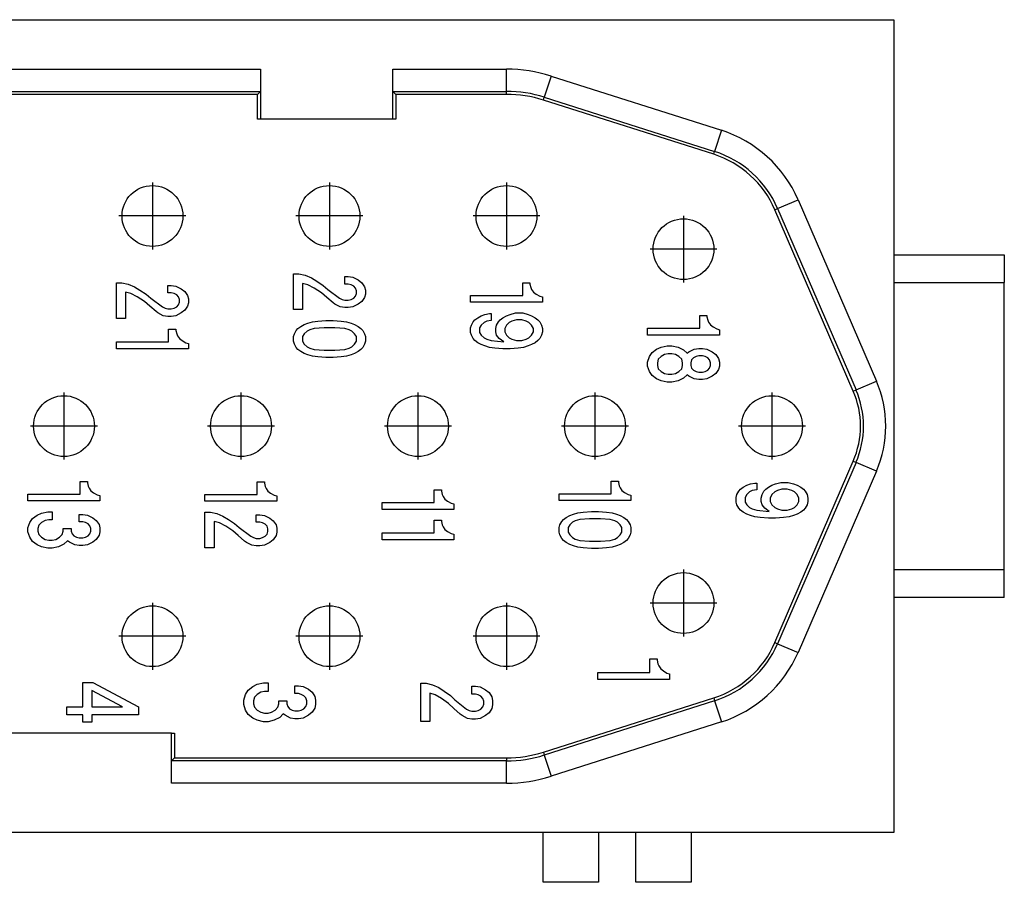
# Model space of a CAD drawing. Units: millimetres. Extents: x -474 to -264, y 351 to 648.
# Drawn here: x -396 to -378, y 570 to 586 of the extents above; entities that cross this region are included whole.
import ezdxf

# ---------------------------------------------------------------- set-up
doc = ezdxf.new("R2010")
doc.units = ezdxf.units.MM
doc.linetypes.add('DOT_CENTER', pattern=[14, 12, -1, 0, -1])
doc.layers.add('1', color=7, linetype='Continuous')

# ---------------------------------------------------------------- blocks, each defined once
blk = doc.blocks.new('CX_25_IBM__4', base_point=(-412, 570))
at = {"color": 7, "linetype": 'Continuous'}
for p, q in [((-410, 585.6), (-380, 585.6)), ((-380, 585.6), (-380, 581.35)), ((-398.556, 584.706), (-391.444, 584.706)), ((-391.444, 584.706), (-391.446, 584.304)), ((-391.444, 584.706), (-391.444, 583.8)), ((-389.054, 584.304), (-389.056, 584.706)), ((-389.056, 584.706), (-387, 584.706)), ((-389.056, 583.8), (-389.056, 584.706)), ((-387, 584.304), (-387, 584.706)), ((-386.193, 584.581), (-386.316, 584.198)), ((-386.193, 584.581), (-383.115, 583.6)), ((-398.554, 584.304), (-391.446, 584.304)), ((-391.5, 584.25), (-398.5, 584.25)), ((-391.446, 584.304), (-391.5, 584.25)), ((-391.5, 583.8), (-391.5, 584.25)), ((-389.054, 584.304), (-389, 584.25)), ((-389.054, 584.304), (-387, 584.304)), ((-389, 584.25), (-389, 583.8)), ((-387, 584.25), (-389, 584.25)), ((-387, 584.25), (-387, 584.304)), ((-386.332, 584.146), (-386.316, 584.198)), ((-386.316, 584.198), (-383.237, 583.217)), ((-383.253, 583.165), (-386.332, 584.146)), ((-391.444, 583.8), (-391.5, 583.8)), ((-389.056, 583.8), (-391.444, 583.8)), ((-389, 583.8), (-389.056, 583.8)), ((-383.115, 583.6), (-383.237, 583.217)), ((-383.253, 583.165), (-383.237, 583.217)), ((-382.098, 582.185), (-381.729, 582.345)), ((-381.729, 582.345), (-380.312, 579.065)), ((-382.148, 582.164), (-382.098, 582.185)), ((-380.731, 578.884), (-382.148, 582.164)), ((-382.098, 582.185), (-380.681, 578.906)), ((-380, 581.35), (-378, 581.35)), ((-380, 581.35), (-380, 580.85)), ((-378, 581.35), (-378, 580.85)), ((-390.85, 580.357), (-390.85, 581.003)), ((-390.85, 581.003), (-390.752, 581.003)), ((-390.752, 581.003), (-390.639, 580.978)), ((-394.05, 580.844), (-393.952, 580.844)), ((-394.05, 580.198), (-394.05, 580.844)), ((-393.952, 580.844), (-393.839, 580.82)), ((-393.839, 580.82), (-393.725, 580.771)), ((-390.687, 580.832), (-390.687, 580.357)), ((-390.59, 580.808), (-390.687, 580.832)), ((-390.639, 580.978), (-390.525, 580.929)), ((-390.525, 580.929), (-390.427, 580.869)), ((-390.427, 580.869), (-390.314, 580.795)), ((-389.924, 580.954), (-389.859, 580.954)), ((-389.924, 580.82), (-389.924, 580.954)), ((-389.859, 580.82), (-389.924, 580.82)), ((-389.859, 580.954), (-389.777, 580.942)), ((-389.81, 580.808), (-389.859, 580.82)), ((-389.777, 580.942), (-389.68, 580.893)), ((-389.68, 580.893), (-389.615, 580.844)), ((-389.615, 580.844), (-389.566, 580.771)), ((-386.707, 580.613), (-386.707, 580.844)), ((-386.707, 580.844), (-386.577, 580.844)), ((-386.577, 580.844), (-386.577, 580.82)), ((-386.577, 580.82), (-386.561, 580.759)), ((-380, 580.85), (-378, 580.85)), ((-380, 580.85), (-380, 575.65)), ((-378, 575.65), (-378, 580.85)), ((-393.79, 580.649), (-393.887, 580.674)), ((-393.887, 580.674), (-393.887, 580.198)), ((-393.676, 580.588), (-393.79, 580.649)), ((-393.725, 580.771), (-393.627, 580.71)), ((-393.627, 580.71), (-393.514, 580.637)), ((-393.514, 580.637), (-393.432, 580.564)), ((-393.124, 580.661), (-393.124, 580.795)), ((-393.124, 580.795), (-393.059, 580.795)), ((-393.059, 580.661), (-393.124, 580.661)), ((-393.059, 580.795), (-392.977, 580.783)), ((-393.01, 580.649), (-393.059, 580.661)), ((-392.961, 580.625), (-393.01, 580.649)), ((-392.977, 580.783), (-392.88, 580.734)), ((-392.88, 580.734), (-392.815, 580.686)), ((-392.815, 580.686), (-392.766, 580.613)), ((-390.476, 580.747), (-390.59, 580.808)), ((-390.346, 580.661), (-390.476, 580.747)), ((-390.249, 580.576), (-390.346, 580.661)), ((-390.314, 580.795), (-390.232, 580.722)), ((-390.232, 580.722), (-390.021, 580.564)), ((-389.761, 580.783), (-389.81, 580.808)), ((-389.729, 580.747), (-389.761, 580.783)), ((-389.712, 580.698), (-389.729, 580.747)), ((-389.729, 580.6), (-389.712, 580.649)), ((-389.712, 580.649), (-389.712, 580.698)), ((-389.566, 580.771), (-389.55, 580.71)), ((-389.55, 580.637), (-389.566, 580.576)), ((-389.55, 580.71), (-389.55, 580.637)), ((-386.561, 580.759), (-386.545, 580.722)), ((-386.545, 580.722), (-386.512, 580.674)), ((-386.512, 580.674), (-386.464, 580.637)), ((-386.464, 580.637), (-386.399, 580.6)), ((-393.546, 580.503), (-393.676, 580.588)), ((-393.449, 580.418), (-393.546, 580.503)), ((-393.432, 580.564), (-393.221, 580.405)), ((-392.929, 580.588), (-392.961, 580.625)), ((-392.912, 580.539), (-392.929, 580.588)), ((-392.929, 580.442), (-392.912, 580.491)), ((-392.912, 580.491), (-392.912, 580.539)), ((-392.766, 580.613), (-392.75, 580.552)), ((-392.75, 580.479), (-392.766, 580.418)), ((-392.75, 580.552), (-392.75, 580.479)), ((-390.135, 580.479), (-390.249, 580.576)), ((-390.102, 580.454), (-390.135, 580.479)), ((-390.021, 580.564), (-389.972, 580.539)), ((-389.972, 580.539), (-389.924, 580.527)), ((-389.924, 580.527), (-389.859, 580.527)), ((-389.859, 580.527), (-389.81, 580.539)), ((-389.81, 580.539), (-389.761, 580.564)), ((-389.761, 580.564), (-389.729, 580.6)), ((-389.615, 580.503), (-389.68, 580.454)), ((-389.566, 580.576), (-389.615, 580.503)), ((-387.65, 580.613), (-386.707, 580.613)), ((-387.65, 580.491), (-387.65, 580.613)), ((-386.35, 580.491), (-387.65, 580.491)), ((-386.399, 580.6), (-386.35, 580.588)), ((-386.35, 580.588), (-386.35, 580.491)), ((-393.335, 580.32), (-393.449, 580.418)), ((-393.302, 580.296), (-393.335, 580.32)), ((-393.205, 580.247), (-393.302, 580.296)), ((-393.221, 580.405), (-393.172, 580.381)), ((-393.172, 580.381), (-393.124, 580.369)), ((-393.124, 580.369), (-393.059, 580.369)), ((-393.059, 580.369), (-393.01, 580.381)), ((-393.01, 580.381), (-392.961, 580.405)), ((-392.88, 580.296), (-392.977, 580.247)), ((-392.961, 580.405), (-392.929, 580.442)), ((-392.815, 580.344), (-392.88, 580.296)), ((-392.766, 580.418), (-392.815, 580.344)), ((-390.687, 580.357), (-390.85, 580.357)), ((-390.005, 580.405), (-390.102, 580.454)), ((-389.924, 580.393), (-390.005, 580.405)), ((-389.859, 580.393), (-389.924, 580.393)), ((-389.777, 580.405), (-389.859, 580.393)), ((-389.68, 580.454), (-389.777, 580.405)), ((-387.39, 580.271), (-387.309, 580.284)), ((-387.309, 580.284), (-387.276, 580.284)), ((-387.276, 580.284), (-387.276, 580.162)), ((-386.935, 580.271), (-386.837, 580.296)), ((-386.837, 580.296), (-386.707, 580.296)), ((-386.707, 580.296), (-386.61, 580.271)), ((-393.887, 580.198), (-394.05, 580.198)), ((-393.124, 580.235), (-393.205, 580.247)), ((-393.059, 580.235), (-393.124, 580.235)), ((-392.977, 580.247), (-393.059, 580.235)), ((-390.655, 580.089), (-390.59, 580.113)), ((-390.59, 580.113), (-390.509, 580.137)), ((-390.509, 580.137), (-390.411, 580.149)), ((-390.411, 580.149), (-390.265, 580.162)), ((-390.265, 580.162), (-390.135, 580.162)), ((-390.135, 580.162), (-389.989, 580.149)), ((-389.989, 580.149), (-389.891, 580.137)), ((-389.891, 580.137), (-389.81, 580.113)), ((-389.81, 580.113), (-389.745, 580.089)), ((-387.634, 580.076), (-387.601, 580.137)), ((-387.601, 580.137), (-387.569, 580.174)), ((-387.569, 580.174), (-387.52, 580.21)), ((-387.52, 580.21), (-387.455, 580.247)), ((-387.455, 580.247), (-387.39, 580.271)), ((-387.406, 580.125), (-387.455, 580.076)), ((-387.357, 580.149), (-387.406, 580.125)), ((-387.276, 580.162), (-387.357, 580.149)), ((-387.179, 580.076), (-387.146, 580.137)), ((-387.146, 580.137), (-387.114, 580.174)), ((-387.114, 580.174), (-387.065, 580.21)), ((-387.065, 580.21), (-387, 580.247)), ((-387, 580.247), (-386.935, 580.271)), ((-386.951, 580.125), (-387, 580.076)), ((-386.902, 580.149), (-386.951, 580.125)), ((-386.821, 580.174), (-386.902, 580.149)), ((-386.724, 580.174), (-386.821, 580.174)), ((-386.642, 580.149), (-386.724, 580.174)), ((-386.594, 580.125), (-386.642, 580.149)), ((-386.61, 580.271), (-386.545, 580.247)), ((-386.545, 580.076), (-386.594, 580.125)), ((-386.545, 580.247), (-386.48, 580.21)), ((-386.48, 580.21), (-386.431, 580.174)), ((-386.431, 580.174), (-386.399, 580.137)), ((-386.399, 580.137), (-386.366, 580.076)), ((-383.507, 580.019), (-383.507, 580.25)), ((-383.507, 580.25), (-383.377, 580.25)), ((-383.377, 580.25), (-383.377, 580.226)), ((-383.377, 580.226), (-383.361, 580.165)), ((-383.361, 580.165), (-383.345, 580.128)), ((-383.345, 580.128), (-383.312, 580.08)), ((-393.107, 580.003), (-392.977, 580.003)), ((-393.107, 579.772), (-393.107, 580.003)), ((-392.977, 580.003), (-392.977, 579.979)), ((-392.977, 579.979), (-392.961, 579.918)), ((-390.834, 579.918), (-390.801, 579.979)), ((-390.801, 579.979), (-390.769, 580.015)), ((-390.769, 580.015), (-390.72, 580.052)), ((-390.72, 580.052), (-390.655, 580.089)), ((-390.606, 579.967), (-390.655, 579.918)), ((-390.557, 579.991), (-390.606, 579.967)), ((-390.476, 580.015), (-390.557, 579.991)), ((-390.297, 580.028), (-390.476, 580.015)), ((-390.102, 580.028), (-390.297, 580.028)), ((-389.924, 580.015), (-390.102, 580.028)), ((-389.842, 579.991), (-389.924, 580.015)), ((-389.794, 579.967), (-389.842, 579.991)), ((-389.745, 579.918), (-389.794, 579.967)), ((-389.745, 580.089), (-389.68, 580.052)), ((-389.68, 580.052), (-389.631, 580.015)), ((-389.631, 580.015), (-389.599, 579.979)), ((-389.599, 579.979), (-389.566, 579.918)), ((-387.65, 580.028), (-387.634, 580.076)), ((-387.65, 579.942), (-387.65, 580.028)), ((-387.634, 579.894), (-387.65, 579.942)), ((-387.455, 580.076), (-387.487, 580.028)), ((-387.487, 580.028), (-387.487, 579.942)), ((-387.487, 579.942), (-387.455, 579.894)), ((-387.195, 580.015), (-387.179, 580.076)), ((-387.195, 579.954), (-387.195, 580.015)), ((-387.179, 579.894), (-387.195, 579.954)), ((-387, 580.076), (-387.032, 580.015)), ((-387.032, 580.015), (-387.032, 579.954)), ((-387.032, 579.954), (-387, 579.894)), ((-386.512, 580.015), (-386.545, 580.076)), ((-386.545, 579.894), (-386.512, 579.954)), ((-386.512, 579.954), (-386.512, 580.015)), ((-386.366, 580.076), (-386.35, 580.015)), ((-386.35, 579.954), (-386.366, 579.894)), ((-386.35, 580.015), (-386.35, 579.954)), ((-384.45, 580.019), (-383.507, 580.019)), ((-384.45, 579.897), (-384.45, 580.019)), ((-383.312, 580.08), (-383.264, 580.043)), ((-383.264, 580.043), (-383.199, 580.007)), ((-383.199, 580.007), (-383.15, 579.994)), ((-383.15, 579.994), (-383.15, 579.897)), ((-394.05, 579.65), (-394.05, 579.772)), ((-394.05, 579.772), (-393.107, 579.772)), ((-392.961, 579.918), (-392.945, 579.881)), ((-392.945, 579.881), (-392.912, 579.833)), ((-392.912, 579.833), (-392.864, 579.796)), ((-392.864, 579.796), (-392.799, 579.759)), ((-392.799, 579.759), (-392.75, 579.747)), ((-392.75, 579.747), (-392.75, 579.65)), ((-390.85, 579.869), (-390.834, 579.918)), ((-390.85, 579.784), (-390.85, 579.869)), ((-390.834, 579.735), (-390.85, 579.784)), ((-390.655, 579.918), (-390.687, 579.869)), ((-390.687, 579.869), (-390.687, 579.784)), ((-390.687, 579.784), (-390.655, 579.735)), ((-389.712, 579.869), (-389.745, 579.918)), ((-389.745, 579.735), (-389.712, 579.784)), ((-389.712, 579.784), (-389.712, 579.869)), ((-389.566, 579.918), (-389.55, 579.869)), ((-389.55, 579.784), (-389.566, 579.735)), ((-389.55, 579.869), (-389.55, 579.784)), ((-387.601, 579.833), (-387.634, 579.894)), ((-387.569, 579.796), (-387.601, 579.833)), ((-387.52, 579.759), (-387.569, 579.796)), ((-387.455, 579.723), (-387.52, 579.759)), ((-387.455, 579.894), (-387.406, 579.845)), ((-387.406, 579.845), (-387.357, 579.82)), ((-387.357, 579.82), (-387.276, 579.796)), ((-387.276, 579.796), (-387.049, 579.772)), ((-387.13, 579.833), (-387.179, 579.894)), ((-387.049, 579.772), (-387.13, 579.833)), ((-387, 579.894), (-386.951, 579.845)), ((-386.951, 579.845), (-386.902, 579.82)), ((-386.902, 579.82), (-386.821, 579.796)), ((-386.821, 579.796), (-386.724, 579.796)), ((-386.724, 579.796), (-386.642, 579.82)), ((-386.642, 579.82), (-386.594, 579.845)), ((-386.594, 579.845), (-386.545, 579.894)), ((-386.48, 579.759), (-386.545, 579.723)), ((-386.431, 579.796), (-386.48, 579.759)), ((-386.399, 579.833), (-386.431, 579.796)), ((-386.366, 579.894), (-386.399, 579.833)), ((-383.15, 579.897), (-384.45, 579.897)), ((-392.75, 579.65), (-394.05, 579.65)), ((-390.801, 579.674), (-390.834, 579.735)), ((-390.769, 579.638), (-390.801, 579.674)), ((-390.72, 579.601), (-390.769, 579.638)), ((-390.655, 579.564), (-390.72, 579.601)), ((-390.655, 579.735), (-390.606, 579.686)), ((-390.606, 579.686), (-390.557, 579.662)), ((-390.557, 579.662), (-390.476, 579.638)), ((-390.476, 579.638), (-390.297, 579.625)), ((-390.297, 579.625), (-390.102, 579.625)), ((-390.102, 579.625), (-389.924, 579.638)), ((-389.924, 579.638), (-389.842, 579.662)), ((-389.842, 579.662), (-389.794, 579.686)), ((-389.794, 579.686), (-389.745, 579.735)), ((-389.68, 579.601), (-389.745, 579.564)), ((-389.631, 579.638), (-389.68, 579.601)), ((-389.599, 579.674), (-389.631, 579.638)), ((-389.566, 579.735), (-389.599, 579.674)), ((-387.39, 579.699), (-387.455, 579.723)), ((-387.309, 579.674), (-387.39, 579.699)), ((-387.211, 579.662), (-387.309, 579.674)), ((-387.065, 579.65), (-387.211, 579.662)), ((-386.935, 579.65), (-387.065, 579.65)), ((-386.789, 579.662), (-386.935, 579.65)), ((-386.691, 579.674), (-386.789, 579.662)), ((-386.61, 579.699), (-386.691, 579.674)), ((-386.545, 579.723), (-386.61, 579.699)), ((-384.417, 579.507), (-384.369, 579.58)), ((-384.369, 579.58), (-384.287, 579.641)), ((-384.287, 579.641), (-384.206, 579.677)), ((-384.206, 579.677), (-384.092, 579.702)), ((-384.092, 579.702), (-384.011, 579.702)), ((-384.011, 579.702), (-383.897, 579.677)), ((-383.897, 579.677), (-383.8, 579.629)), ((-383.8, 579.629), (-383.735, 579.568)), ((-383.735, 579.568), (-383.702, 579.592)), ((-383.702, 579.592), (-383.605, 579.641)), ((-383.605, 579.641), (-383.524, 579.653)), ((-383.524, 579.653), (-383.459, 579.653)), ((-383.459, 579.653), (-383.377, 579.641)), ((-383.377, 579.641), (-383.28, 579.592)), ((-383.28, 579.592), (-383.215, 579.543)), ((-390.59, 579.54), (-390.655, 579.564)), ((-390.509, 579.516), (-390.59, 579.54)), ((-390.411, 579.504), (-390.509, 579.516)), ((-390.265, 579.491), (-390.411, 579.504)), ((-390.135, 579.491), (-390.265, 579.491)), ((-389.989, 579.504), (-390.135, 579.491)), ((-389.891, 579.516), (-389.989, 579.504)), ((-389.81, 579.54), (-389.891, 579.516)), ((-389.745, 579.564), (-389.81, 579.54)), ((-384.45, 579.409), (-384.417, 579.507)), ((-384.45, 579.336), (-384.45, 579.409)), ((-384.255, 579.458), (-384.271, 579.397)), ((-384.271, 579.397), (-384.271, 579.348)), ((-384.206, 579.507), (-384.255, 579.458)), ((-384.141, 579.543), (-384.206, 579.507)), ((-384.076, 579.556), (-384.141, 579.543)), ((-384.011, 579.556), (-384.076, 579.556)), ((-383.946, 579.543), (-384.011, 579.556)), ((-383.881, 579.507), (-383.946, 579.543)), ((-383.832, 579.458), (-383.881, 579.507)), ((-383.816, 579.397), (-383.832, 579.458)), ((-383.816, 579.348), (-383.816, 579.397)), ((-383.654, 579.446), (-383.67, 579.397)), ((-383.67, 579.397), (-383.67, 579.348)), ((-383.621, 579.482), (-383.654, 579.446)), ((-383.572, 579.507), (-383.621, 579.482)), ((-383.524, 579.519), (-383.572, 579.507)), ((-383.459, 579.519), (-383.524, 579.519)), ((-383.41, 579.507), (-383.459, 579.519)), ((-383.361, 579.482), (-383.41, 579.507)), ((-383.329, 579.446), (-383.361, 579.482)), ((-383.312, 579.397), (-383.329, 579.446)), ((-383.312, 579.348), (-383.312, 579.397)), ((-383.215, 579.543), (-383.166, 579.47)), ((-383.166, 579.47), (-383.15, 579.409)), ((-383.15, 579.409), (-383.15, 579.336)), ((-384.417, 579.239), (-384.45, 579.336)), ((-384.369, 579.166), (-384.417, 579.239)), ((-384.271, 579.348), (-384.255, 579.287)), ((-384.255, 579.287), (-384.206, 579.239)), ((-384.206, 579.239), (-384.141, 579.202)), ((-383.946, 579.202), (-383.881, 579.239)), ((-383.881, 579.239), (-383.832, 579.287)), ((-383.832, 579.287), (-383.816, 579.348)), ((-383.67, 579.348), (-383.654, 579.3)), ((-383.654, 579.3), (-383.621, 579.263)), ((-383.621, 579.263), (-383.572, 579.239)), ((-383.572, 579.239), (-383.524, 579.227)), ((-383.524, 579.227), (-383.459, 579.227)), ((-383.459, 579.227), (-383.41, 579.239)), ((-383.41, 579.239), (-383.361, 579.263)), ((-383.361, 579.263), (-383.329, 579.3)), ((-383.329, 579.3), (-383.312, 579.348)), ((-383.166, 579.275), (-383.215, 579.202)), ((-383.15, 579.336), (-383.166, 579.275)), ((-384.287, 579.105), (-384.369, 579.166)), ((-384.206, 579.068), (-384.287, 579.105)), ((-384.092, 579.044), (-384.206, 579.068)), ((-384.141, 579.202), (-384.076, 579.19)), ((-384.011, 579.044), (-384.092, 579.044)), ((-384.076, 579.19), (-384.011, 579.19)), ((-384.011, 579.19), (-383.946, 579.202)), ((-383.897, 579.068), (-384.011, 579.044)), ((-383.8, 579.117), (-383.897, 579.068)), ((-383.735, 579.178), (-383.8, 579.117)), ((-383.702, 579.153), (-383.735, 579.178)), ((-383.605, 579.105), (-383.702, 579.153)), ((-383.524, 579.092), (-383.605, 579.105)), ((-383.459, 579.092), (-383.524, 579.092)), ((-383.377, 579.105), (-383.459, 579.092)), ((-383.28, 579.153), (-383.377, 579.105)), ((-383.215, 579.202), (-383.28, 579.153)), ((-380.681, 578.906), (-380.312, 579.065)), ((-380.731, 578.884), (-380.681, 578.906)), ((-382.148, 574.336), (-380.731, 577.616)), ((-380.731, 577.616), (-380.681, 577.594)), ((-380.681, 577.594), (-382.098, 574.315)), ((-380.312, 577.435), (-381.729, 574.155)), ((-380.312, 577.435), (-380.681, 577.594)), ((-385.107, 577.025), (-385.107, 577.256)), ((-385.107, 577.256), (-384.977, 577.256)), ((-384.977, 577.256), (-384.977, 577.232)), ((-394.707, 577.019), (-394.707, 577.25)), ((-394.707, 577.25), (-394.577, 577.25)), ((-394.577, 577.25), (-394.577, 577.226)), ((-394.577, 577.226), (-394.561, 577.165)), ((-394.561, 577.165), (-394.545, 577.128)), ((-394.545, 577.128), (-394.512, 577.08)), ((-394.512, 577.08), (-394.464, 577.043)), ((-391.507, 577.013), (-391.507, 577.244)), ((-391.507, 577.244), (-391.377, 577.244)), ((-391.377, 577.244), (-391.377, 577.22)), ((-391.377, 577.22), (-391.361, 577.159)), ((-391.361, 577.159), (-391.345, 577.122)), ((-391.345, 577.122), (-391.312, 577.074)), ((-388.307, 577.098), (-388.177, 577.098)), ((-388.307, 576.866), (-388.307, 577.098)), ((-388.177, 577.098), (-388.177, 577.074)), ((-384.977, 577.232), (-384.961, 577.171)), ((-384.961, 577.171), (-384.945, 577.134)), ((-384.945, 577.134), (-384.912, 577.086)), ((-384.912, 577.086), (-384.864, 577.049)), ((-382.801, 577.071), (-382.769, 577.108)), ((-382.769, 577.108), (-382.72, 577.145)), ((-382.72, 577.145), (-382.655, 577.181)), ((-382.655, 577.181), (-382.59, 577.206)), ((-382.557, 577.084), (-382.606, 577.059)), ((-382.59, 577.206), (-382.509, 577.218)), ((-382.476, 577.096), (-382.557, 577.084)), ((-382.509, 577.218), (-382.476, 577.218)), ((-382.476, 577.218), (-382.476, 577.096)), ((-382.346, 577.071), (-382.314, 577.108)), ((-382.314, 577.108), (-382.265, 577.145)), ((-382.265, 577.145), (-382.2, 577.181)), ((-382.2, 577.181), (-382.135, 577.206)), ((-382.102, 577.084), (-382.151, 577.059)), ((-382.135, 577.206), (-382.037, 577.23)), ((-382.021, 577.108), (-382.102, 577.084)), ((-382.037, 577.23), (-381.907, 577.23)), ((-381.924, 577.108), (-382.021, 577.108)), ((-381.842, 577.084), (-381.924, 577.108)), ((-381.907, 577.23), (-381.81, 577.206)), ((-381.794, 577.059), (-381.842, 577.084)), ((-381.81, 577.206), (-381.745, 577.181)), ((-381.745, 577.181), (-381.68, 577.145)), ((-381.68, 577.145), (-381.631, 577.108)), ((-381.631, 577.108), (-381.599, 577.071)), ((-395.65, 576.897), (-395.65, 577.019)), ((-395.65, 577.019), (-394.707, 577.019)), ((-394.464, 577.043), (-394.399, 577.007)), ((-394.399, 577.007), (-394.35, 576.994)), ((-394.35, 576.994), (-394.35, 576.897)), ((-392.45, 577.013), (-391.507, 577.013)), ((-392.45, 576.891), (-392.45, 577.013)), ((-391.312, 577.074), (-391.264, 577.037)), ((-391.264, 577.037), (-391.199, 577)), ((-391.199, 577), (-391.15, 576.988)), ((-391.15, 576.988), (-391.15, 576.891)), ((-388.177, 577.074), (-388.161, 577.013)), ((-388.161, 577.013), (-388.145, 576.976)), ((-388.145, 576.976), (-388.112, 576.927)), ((-388.112, 576.927), (-388.064, 576.891)), ((-386.05, 577.025), (-385.107, 577.025)), ((-386.05, 576.903), (-386.05, 577.025)), ((-384.75, 576.903), (-386.05, 576.903)), ((-384.864, 577.049), (-384.799, 577.013)), ((-384.799, 577.013), (-384.75, 577)), ((-384.75, 577), (-384.75, 576.903)), ((-382.85, 576.962), (-382.834, 577.011)), ((-382.85, 576.876), (-382.85, 576.962)), ((-382.834, 577.011), (-382.801, 577.071)), ((-382.655, 577.011), (-382.687, 576.962)), ((-382.687, 576.962), (-382.687, 576.876)), ((-382.606, 577.059), (-382.655, 577.011)), ((-382.395, 576.95), (-382.379, 577.011)), ((-382.395, 576.889), (-382.395, 576.95)), ((-382.379, 577.011), (-382.346, 577.071)), ((-382.2, 577.011), (-382.232, 576.95)), ((-382.232, 576.95), (-382.232, 576.889)), ((-382.151, 577.059), (-382.2, 577.011)), ((-381.745, 577.011), (-381.794, 577.059)), ((-381.712, 576.95), (-381.745, 577.011)), ((-381.712, 576.889), (-381.712, 576.95)), ((-381.599, 577.071), (-381.566, 577.011)), ((-381.566, 577.011), (-381.55, 576.95)), ((-381.55, 576.95), (-381.55, 576.889)), ((-394.35, 576.897), (-395.65, 576.897)), ((-391.15, 576.891), (-392.45, 576.891)), ((-389.25, 576.744), (-389.25, 576.866)), ((-389.25, 576.866), (-388.307, 576.866)), ((-387.95, 576.744), (-389.25, 576.744)), ((-388.064, 576.891), (-387.999, 576.854)), ((-387.999, 576.854), (-387.95, 576.842)), ((-387.95, 576.842), (-387.95, 576.744)), ((-382.834, 576.828), (-382.85, 576.876)), ((-382.801, 576.767), (-382.834, 576.828)), ((-382.769, 576.73), (-382.801, 576.767)), ((-382.72, 576.694), (-382.769, 576.73)), ((-382.687, 576.876), (-382.655, 576.828)), ((-382.655, 576.828), (-382.606, 576.779)), ((-382.606, 576.779), (-382.557, 576.755)), ((-382.557, 576.755), (-382.476, 576.73)), ((-382.476, 576.73), (-382.249, 576.706)), ((-382.379, 576.828), (-382.395, 576.889)), ((-382.33, 576.767), (-382.379, 576.828)), ((-382.249, 576.706), (-382.33, 576.767)), ((-382.232, 576.889), (-382.2, 576.828)), ((-382.2, 576.828), (-382.151, 576.779)), ((-382.151, 576.779), (-382.102, 576.755)), ((-382.102, 576.755), (-382.021, 576.73)), ((-382.021, 576.73), (-381.924, 576.73)), ((-381.924, 576.73), (-381.842, 576.755)), ((-381.842, 576.755), (-381.794, 576.779)), ((-381.794, 576.779), (-381.745, 576.828)), ((-381.745, 576.828), (-381.712, 576.889)), ((-381.631, 576.73), (-381.68, 576.694)), ((-381.599, 576.767), (-381.631, 576.73)), ((-381.566, 576.828), (-381.599, 576.767)), ((-381.55, 576.889), (-381.566, 576.828)), ((-395.617, 576.507), (-395.569, 576.58)), ((-395.569, 576.58), (-395.487, 576.641)), ((-395.487, 576.641), (-395.406, 576.677)), ((-395.406, 576.677), (-395.292, 576.702)), ((-395.341, 576.543), (-395.406, 576.507)), ((-395.276, 576.556), (-395.341, 576.543)), ((-395.292, 576.702), (-395.211, 576.702)), ((-395.211, 576.556), (-395.276, 576.556)), ((-395.211, 576.702), (-395.211, 576.556)), ((-394.724, 576.519), (-394.724, 576.653)), ((-394.724, 576.653), (-394.659, 576.653)), ((-394.659, 576.653), (-394.577, 576.641)), ((-394.577, 576.641), (-394.48, 576.592)), ((-394.48, 576.592), (-394.415, 576.543)), ((-394.415, 576.543), (-394.366, 576.47)), ((-392.45, 576.05), (-392.45, 576.696)), ((-392.45, 576.696), (-392.352, 576.696)), ((-392.352, 576.696), (-392.239, 576.671)), ((-392.239, 576.671), (-392.125, 576.623)), ((-392.125, 576.623), (-392.027, 576.562)), ((-392.027, 576.562), (-391.914, 576.489)), ((-391.524, 576.647), (-391.459, 576.647)), ((-391.524, 576.513), (-391.524, 576.647)), ((-391.459, 576.647), (-391.377, 576.635)), ((-391.377, 576.635), (-391.28, 576.586)), ((-391.28, 576.586), (-391.215, 576.537)), ((-388.307, 576.549), (-388.177, 576.549)), ((-388.307, 576.318), (-388.307, 576.549)), ((-388.177, 576.549), (-388.177, 576.525)), ((-386.001, 576.525), (-385.969, 576.562)), ((-385.969, 576.562), (-385.92, 576.598)), ((-385.92, 576.598), (-385.855, 576.635)), ((-385.855, 576.635), (-385.79, 576.659)), ((-385.79, 576.659), (-385.709, 576.684)), ((-385.676, 576.562), (-385.757, 576.537)), ((-385.709, 576.684), (-385.611, 576.696)), ((-385.497, 576.574), (-385.676, 576.562)), ((-385.611, 576.696), (-385.465, 576.708)), ((-385.302, 576.574), (-385.497, 576.574)), ((-385.465, 576.708), (-385.335, 576.708)), ((-385.335, 576.708), (-385.189, 576.696)), ((-385.124, 576.562), (-385.302, 576.574)), ((-385.189, 576.696), (-385.091, 576.684)), ((-385.042, 576.537), (-385.124, 576.562)), ((-385.091, 576.684), (-385.01, 576.659)), ((-385.01, 576.659), (-384.945, 576.635)), ((-384.945, 576.635), (-384.88, 576.598)), ((-384.88, 576.598), (-384.831, 576.562)), ((-384.831, 576.562), (-384.799, 576.525)), ((-382.655, 576.657), (-382.72, 576.694)), ((-382.59, 576.633), (-382.655, 576.657)), ((-382.509, 576.608), (-382.59, 576.633)), ((-382.411, 576.596), (-382.509, 576.608)), ((-382.265, 576.584), (-382.411, 576.596)), ((-382.135, 576.584), (-382.265, 576.584)), ((-381.989, 576.596), (-382.135, 576.584)), ((-381.891, 576.608), (-381.989, 576.596)), ((-381.81, 576.633), (-381.891, 576.608)), ((-381.745, 576.657), (-381.81, 576.633)), ((-381.68, 576.694), (-381.745, 576.657)), ((-395.65, 576.409), (-395.617, 576.507)), ((-395.65, 576.336), (-395.65, 576.409)), ((-395.455, 576.458), (-395.471, 576.397)), ((-395.471, 576.397), (-395.471, 576.348)), ((-395.406, 576.507), (-395.455, 576.458)), ((-395.016, 576.348), (-395.016, 576.397)), ((-395.016, 576.397), (-394.87, 576.397)), ((-394.87, 576.397), (-394.87, 576.348)), ((-394.659, 576.519), (-394.724, 576.519)), ((-394.61, 576.507), (-394.659, 576.519)), ((-394.561, 576.482), (-394.61, 576.507)), ((-394.529, 576.446), (-394.561, 576.482)), ((-394.512, 576.397), (-394.529, 576.446)), ((-394.512, 576.348), (-394.512, 576.397)), ((-394.366, 576.47), (-394.35, 576.409)), ((-394.35, 576.409), (-394.35, 576.336)), ((-392.287, 576.525), (-392.287, 576.05)), ((-392.19, 576.501), (-392.287, 576.525)), ((-392.076, 576.44), (-392.19, 576.501)), ((-391.946, 576.354), (-392.076, 576.44)), ((-391.914, 576.489), (-391.832, 576.415)), ((-391.832, 576.415), (-391.621, 576.257)), ((-391.459, 576.513), (-391.524, 576.513)), ((-391.41, 576.501), (-391.459, 576.513)), ((-391.361, 576.476), (-391.41, 576.501)), ((-391.329, 576.44), (-391.361, 576.476)), ((-391.312, 576.391), (-391.329, 576.44)), ((-391.312, 576.342), (-391.312, 576.391)), ((-391.215, 576.537), (-391.166, 576.464)), ((-391.166, 576.464), (-391.15, 576.403)), ((-391.15, 576.403), (-391.15, 576.33)), ((-388.177, 576.525), (-388.161, 576.464)), ((-388.161, 576.464), (-388.145, 576.428)), ((-388.145, 576.428), (-388.112, 576.379)), ((-388.112, 576.379), (-388.064, 576.342)), ((-386.05, 576.415), (-386.034, 576.464)), ((-386.05, 576.33), (-386.05, 576.415)), ((-386.034, 576.464), (-386.001, 576.525)), ((-385.855, 576.464), (-385.887, 576.415)), ((-385.887, 576.415), (-385.887, 576.33)), ((-385.806, 576.513), (-385.855, 576.464)), ((-385.757, 576.537), (-385.806, 576.513)), ((-384.994, 576.513), (-385.042, 576.537)), ((-384.945, 576.464), (-384.994, 576.513)), ((-384.912, 576.415), (-384.945, 576.464)), ((-384.912, 576.33), (-384.912, 576.415)), ((-384.799, 576.525), (-384.766, 576.464)), ((-384.766, 576.464), (-384.75, 576.415)), ((-384.75, 576.415), (-384.75, 576.33)), ((-395.617, 576.239), (-395.65, 576.336)), ((-395.569, 576.166), (-395.617, 576.239)), ((-395.471, 576.348), (-395.455, 576.287)), ((-395.455, 576.287), (-395.406, 576.239)), ((-395.406, 576.239), (-395.341, 576.202)), ((-395.341, 576.202), (-395.276, 576.19)), ((-395.276, 576.19), (-395.211, 576.19)), ((-395.211, 576.19), (-395.146, 576.202)), ((-395.146, 576.202), (-395.081, 576.239)), ((-395.081, 576.239), (-395.032, 576.287)), ((-395.032, 576.287), (-395.016, 576.348)), ((-394.87, 576.348), (-394.854, 576.3)), ((-394.854, 576.3), (-394.821, 576.263)), ((-394.821, 576.263), (-394.772, 576.239)), ((-394.772, 576.239), (-394.724, 576.227)), ((-394.724, 576.227), (-394.659, 576.227)), ((-394.659, 576.227), (-394.61, 576.239)), ((-394.61, 576.239), (-394.561, 576.263)), ((-394.561, 576.263), (-394.529, 576.3)), ((-394.529, 576.3), (-394.512, 576.348)), ((-394.415, 576.202), (-394.48, 576.153)), ((-394.366, 576.275), (-394.415, 576.202)), ((-394.35, 576.336), (-394.366, 576.275)), ((-391.849, 576.269), (-391.946, 576.354)), ((-391.735, 576.172), (-391.849, 576.269)), ((-391.621, 576.257), (-391.572, 576.233)), ((-391.572, 576.233), (-391.524, 576.22)), ((-391.524, 576.22), (-391.459, 576.22)), ((-391.459, 576.22), (-391.41, 576.233)), ((-391.41, 576.233), (-391.361, 576.257)), ((-391.361, 576.257), (-391.329, 576.294)), ((-391.329, 576.294), (-391.312, 576.342)), ((-391.215, 576.196), (-391.28, 576.147)), ((-391.166, 576.269), (-391.215, 576.196)), ((-391.15, 576.33), (-391.166, 576.269)), ((-389.25, 576.196), (-389.25, 576.318)), ((-389.25, 576.318), (-388.307, 576.318)), ((-387.95, 576.196), (-389.25, 576.196)), ((-388.064, 576.342), (-387.999, 576.306)), ((-387.999, 576.306), (-387.95, 576.294)), ((-387.95, 576.294), (-387.95, 576.196)), ((-386.034, 576.281), (-386.05, 576.33)), ((-386.001, 576.22), (-386.034, 576.281)), ((-385.969, 576.184), (-386.001, 576.22)), ((-385.887, 576.33), (-385.855, 576.281)), ((-385.855, 576.281), (-385.806, 576.233)), ((-385.806, 576.233), (-385.757, 576.208)), ((-385.757, 576.208), (-385.676, 576.184)), ((-385.124, 576.184), (-385.042, 576.208)), ((-385.042, 576.208), (-384.994, 576.233)), ((-384.994, 576.233), (-384.945, 576.281)), ((-384.945, 576.281), (-384.912, 576.33)), ((-384.799, 576.22), (-384.831, 576.184)), ((-384.766, 576.281), (-384.799, 576.22)), ((-384.75, 576.33), (-384.766, 576.281)), ((-395.487, 576.105), (-395.569, 576.166)), ((-395.406, 576.068), (-395.487, 576.105)), ((-395.292, 576.044), (-395.406, 576.068)), ((-395.211, 576.044), (-395.292, 576.044)), ((-395.097, 576.068), (-395.211, 576.044)), ((-395, 576.117), (-395.097, 576.068)), ((-394.935, 576.178), (-395, 576.117)), ((-394.902, 576.153), (-394.935, 576.178)), ((-394.805, 576.105), (-394.902, 576.153)), ((-394.724, 576.092), (-394.805, 576.105)), ((-394.659, 576.092), (-394.724, 576.092)), ((-394.577, 576.105), (-394.659, 576.092)), ((-394.48, 576.153), (-394.577, 576.105)), ((-392.287, 576.05), (-392.45, 576.05)), ((-391.702, 576.147), (-391.735, 576.172)), ((-391.605, 576.099), (-391.702, 576.147)), ((-391.524, 576.086), (-391.605, 576.099)), ((-391.459, 576.086), (-391.524, 576.086)), ((-391.377, 576.099), (-391.459, 576.086)), ((-391.28, 576.147), (-391.377, 576.099)), ((-385.92, 576.147), (-385.969, 576.184)), ((-385.855, 576.111), (-385.92, 576.147)), ((-385.79, 576.086), (-385.855, 576.111)), ((-385.709, 576.062), (-385.79, 576.086)), ((-385.611, 576.05), (-385.709, 576.062)), ((-385.676, 576.184), (-385.497, 576.172)), ((-385.465, 576.038), (-385.611, 576.05)), ((-385.497, 576.172), (-385.302, 576.172)), ((-385.335, 576.038), (-385.465, 576.038)), ((-385.189, 576.05), (-385.335, 576.038)), ((-385.302, 576.172), (-385.124, 576.184)), ((-385.091, 576.062), (-385.189, 576.05)), ((-385.01, 576.086), (-385.091, 576.062)), ((-384.945, 576.111), (-385.01, 576.086)), ((-384.88, 576.147), (-384.945, 576.111)), ((-384.831, 576.184), (-384.88, 576.147)), ((-378, 575.65), (-380, 575.65)), ((-380, 575.65), (-380, 575.15)), ((-378, 575.15), (-378, 575.65)), ((-378, 575.15), (-380, 575.15)), ((-380, 575.15), (-380, 570.9)), ((-382.148, 574.336), (-382.098, 574.315)), ((-382.098, 574.315), (-381.729, 574.155)), ((-384.407, 574.044), (-384.277, 574.044)), ((-384.407, 573.797), (-384.407, 574.044)), ((-384.277, 574.044), (-384.277, 574.018)), ((-384.277, 574.018), (-384.261, 573.953)), ((-384.261, 573.953), (-384.245, 573.914)), ((-384.245, 573.914), (-384.212, 573.862)), ((-385.35, 573.797), (-384.407, 573.797)), ((-385.35, 573.667), (-385.35, 573.797)), ((-384.212, 573.862), (-384.164, 573.823)), ((-384.164, 573.823), (-384.099, 573.784)), ((-384.099, 573.784), (-384.05, 573.771)), ((-384.05, 573.771), (-384.05, 573.667)), ((-394.657, 573.613), (-394.479, 573.613)), ((-394.657, 573.171), (-394.657, 573.613)), ((-394.479, 573.613), (-393.65, 573.171)), ((-391.669, 573.477), (-391.587, 573.542)), ((-391.587, 573.542), (-391.506, 573.581)), ((-391.506, 573.581), (-391.392, 573.607)), ((-391.392, 573.607), (-391.311, 573.607)), ((-391.311, 573.607), (-391.311, 573.451)), ((-390.824, 573.412), (-390.824, 573.555)), ((-390.824, 573.555), (-390.759, 573.555)), ((-390.759, 573.555), (-390.677, 573.542)), ((-390.677, 573.542), (-390.58, 573.49)), ((-388.55, 572.911), (-388.55, 573.6)), ((-388.55, 573.6), (-388.452, 573.6)), ((-388.452, 573.6), (-388.339, 573.574)), ((-388.339, 573.574), (-388.225, 573.522)), ((-388.225, 573.522), (-388.127, 573.457)), ((-387.624, 573.405), (-387.624, 573.548)), ((-387.624, 573.548), (-387.559, 573.548)), ((-387.559, 573.548), (-387.477, 573.535)), ((-387.477, 573.535), (-387.38, 573.483)), ((-384.05, 573.667), (-385.35, 573.667)), ((-394.495, 573.47), (-394.495, 573.171)), ((-393.942, 573.171), (-394.495, 573.47)), ((-391.75, 573.295), (-391.717, 573.399)), ((-391.717, 573.399), (-391.669, 573.477)), ((-391.555, 573.347), (-391.571, 573.282)), ((-391.506, 573.399), (-391.555, 573.347)), ((-391.441, 573.438), (-391.506, 573.399)), ((-391.376, 573.451), (-391.441, 573.438)), ((-391.311, 573.451), (-391.376, 573.451)), ((-390.759, 573.412), (-390.824, 573.412)), ((-390.71, 573.399), (-390.759, 573.412)), ((-390.661, 573.373), (-390.71, 573.399)), ((-390.629, 573.334), (-390.661, 573.373)), ((-390.58, 573.49), (-390.515, 573.438)), ((-390.515, 573.438), (-390.466, 573.36)), ((-390.466, 573.36), (-390.45, 573.295)), ((-388.387, 573.418), (-388.387, 572.911)), ((-388.29, 573.392), (-388.387, 573.418)), ((-388.176, 573.327), (-388.29, 573.392)), ((-388.127, 573.457), (-388.014, 573.379)), ((-388.014, 573.379), (-387.932, 573.301)), ((-387.559, 573.405), (-387.624, 573.405)), ((-387.51, 573.392), (-387.559, 573.405)), ((-387.461, 573.366), (-387.51, 573.392)), ((-387.429, 573.327), (-387.461, 573.366)), ((-387.38, 573.483), (-387.315, 573.431)), ((-387.315, 573.431), (-387.266, 573.353)), ((-387.266, 573.353), (-387.25, 573.288)), ((-394.95, 573.171), (-394.657, 573.171)), ((-394.95, 573.028), (-394.95, 573.171)), ((-394.495, 573.171), (-393.942, 573.171)), ((-393.65, 573.171), (-393.65, 573.028)), ((-391.75, 573.217), (-391.75, 573.295)), ((-391.717, 573.113), (-391.75, 573.217)), ((-391.571, 573.282), (-391.571, 573.23)), ((-391.571, 573.23), (-391.555, 573.165)), ((-391.555, 573.165), (-391.506, 573.113)), ((-391.181, 573.113), (-391.132, 573.165)), ((-391.132, 573.165), (-391.116, 573.23)), ((-391.116, 573.282), (-390.97, 573.282)), ((-391.116, 573.23), (-391.116, 573.282)), ((-390.97, 573.282), (-390.97, 573.23)), ((-390.97, 573.23), (-390.954, 573.178)), ((-390.954, 573.178), (-390.921, 573.139)), ((-390.661, 573.139), (-390.629, 573.178)), ((-390.612, 573.282), (-390.629, 573.334)), ((-390.629, 573.178), (-390.612, 573.23)), ((-390.612, 573.23), (-390.612, 573.282)), ((-390.45, 573.217), (-390.466, 573.152)), ((-390.45, 573.295), (-390.45, 573.217)), ((-388.046, 573.236), (-388.176, 573.327)), ((-387.949, 573.145), (-388.046, 573.236)), ((-387.932, 573.301), (-387.721, 573.132)), ((-387.461, 573.132), (-387.429, 573.171)), ((-387.412, 573.275), (-387.429, 573.327)), ((-387.429, 573.171), (-387.412, 573.223)), ((-387.412, 573.223), (-387.412, 573.275)), ((-387.25, 573.21), (-387.266, 573.145)), ((-387.25, 573.288), (-387.25, 573.21)), ((-386.332, 572.354), (-383.253, 573.335)), ((-383.237, 573.283), (-386.316, 572.302)), ((-383.253, 573.335), (-383.237, 573.283)), ((-383.237, 573.283), (-383.115, 572.9)), ((-394.657, 573.028), (-394.95, 573.028)), ((-394.657, 572.898), (-394.657, 573.028)), ((-394.495, 573.028), (-394.495, 572.898)), ((-393.65, 573.028), (-394.495, 573.028)), ((-391.669, 573.035), (-391.717, 573.113)), ((-391.587, 572.97), (-391.669, 573.035)), ((-391.506, 573.113), (-391.441, 573.074)), ((-391.441, 573.074), (-391.376, 573.061)), ((-391.376, 573.061), (-391.311, 573.061)), ((-391.311, 573.061), (-391.246, 573.074)), ((-391.246, 573.074), (-391.181, 573.113)), ((-391.1, 572.983), (-391.197, 572.931)), ((-391.035, 573.048), (-391.1, 572.983)), ((-391.002, 573.022), (-391.035, 573.048)), ((-390.905, 572.97), (-391.002, 573.022)), ((-390.921, 573.139), (-390.872, 573.113)), ((-390.872, 573.113), (-390.824, 573.1)), ((-390.824, 573.1), (-390.759, 573.1)), ((-390.759, 573.1), (-390.71, 573.113)), ((-390.71, 573.113), (-390.661, 573.139)), ((-390.58, 573.022), (-390.677, 572.97)), ((-390.515, 573.074), (-390.58, 573.022)), ((-390.466, 573.152), (-390.515, 573.074)), ((-387.835, 573.041), (-387.949, 573.145)), ((-387.802, 573.015), (-387.835, 573.041)), ((-387.705, 572.963), (-387.802, 573.015)), ((-387.721, 573.132), (-387.672, 573.106)), ((-387.672, 573.106), (-387.624, 573.093)), ((-387.624, 573.093), (-387.559, 573.093)), ((-387.559, 573.093), (-387.51, 573.106)), ((-387.51, 573.106), (-387.461, 573.132)), ((-387.38, 573.015), (-387.477, 572.963)), ((-387.315, 573.067), (-387.38, 573.015)), ((-387.266, 573.145), (-387.315, 573.067)), ((-394.495, 572.898), (-394.657, 572.898)), ((-391.506, 572.931), (-391.587, 572.97)), ((-391.392, 572.905), (-391.506, 572.931)), ((-391.311, 572.905), (-391.392, 572.905)), ((-391.197, 572.931), (-391.311, 572.905)), ((-390.824, 572.957), (-390.905, 572.97)), ((-390.759, 572.957), (-390.824, 572.957)), ((-390.677, 572.97), (-390.759, 572.957)), ((-388.387, 572.911), (-388.55, 572.911)), ((-387.624, 572.95), (-387.705, 572.963)), ((-387.559, 572.95), (-387.624, 572.95)), ((-387.477, 572.963), (-387.559, 572.95)), ((-383.115, 572.9), (-386.193, 571.919)), ((-393.056, 572.7), (-396.944, 572.7)), ((-393.056, 572.7), (-393, 572.7)), ((-393.056, 571.794), (-393.056, 572.7)), ((-393, 572.7), (-393, 572.25)), ((-386.332, 572.354), (-386.316, 572.302)), ((-386.316, 572.302), (-386.193, 571.919)), ((-393.056, 571.794), (-393.054, 572.196)), ((-393, 572.25), (-393.054, 572.196)), ((-387, 572.196), (-393.054, 572.196)), ((-393, 572.25), (-387, 572.25)), ((-387, 572.25), (-387, 572.196)), ((-387, 571.794), (-387, 572.196)), ((-387, 571.794), (-393.056, 571.794)), ((-386.336, 570.9), (-403.664, 570.9)), ((-386.336, 570), (-386.336, 570.9)), ((-385.336, 570.9), (-386.336, 570.9)), ((-385.336, 570.9), (-385.336, 570)), ((-384.664, 570.9), (-385.336, 570.9)), ((-384.664, 570), (-384.664, 570.9)), ((-383.664, 570.9), (-384.664, 570.9)), ((-383.664, 570.9), (-383.664, 570)), ((-380, 570.9), (-383.664, 570.9)), ((-385.336, 570), (-386.336, 570)), ((-383.664, 570), (-384.664, 570))]:
    blk.add_line(p, q, dxfattribs=at)
for centre in [(-393.4, 582.05), (-390.2, 582.05), (-387, 582.05), (-383.8, 581.45), (-395, 578.25), (-391.8, 578.25), (-388.6, 578.25), (-385.4, 578.25), (-382.2, 578.25), (-383.8, 575.05), (-393.4, 574.45), (-390.2, 574.45), (-387, 574.45)]:
    blk.add_circle(centre, 0.55, dxfattribs=at)
for centre, radius, start, end in [((-387, 582.05), 2.656, 72.3232, 90), ((-387, 582.05), 2.254, 72.3232, 90), ((-387, 582.05), 2.2, 72.3232, 90), ((-383.8, 581.45), 2.256, 23.3604, 72.3232), ((-383.8, 581.45), 1.8, 23.3604, 72.3232), ((-383.8, 581.45), 1.854, 23.3604, 72.3232), ((-382.2, 578.25), 2.056, 336.6396, 23.3604), ((-382.2, 578.25), 1.6, 336.6396, 23.3604), ((-382.2, 578.25), 1.654, 336.6396, 23.3604), ((-383.8, 575.05), 1.8, 287.6768, 336.6396), ((-383.8, 575.05), 1.854, 287.6768, 336.6396), ((-383.8, 575.05), 2.256, 287.6768, 336.6396), ((-387, 574.45), 2.2, 270, 287.6768), ((-387, 574.45), 2.254, 270, 287.6768), ((-387, 574.45), 2.656, 270, 287.6768)]:
    blk.add_arc(centre, radius, start, end, dxfattribs=at)
at = {"layer": '1', "color": 7, "linetype": 'DOT_CENTER'}
for p, q in [((-393.4, 582.655), (-393.4, 581.445)), ((-390.2, 582.655), (-390.2, 581.445)), ((-387, 582.655), (-387, 581.445)), ((-392.795, 582.05), (-394.005, 582.05)), ((-389.595, 582.05), (-390.805, 582.05)), ((-386.395, 582.05), (-387.605, 582.05)), ((-383.8, 582.055), (-383.8, 580.845)), ((-383.195, 581.45), (-384.405, 581.45)), ((-395, 578.855), (-395, 577.645)), ((-391.8, 578.855), (-391.8, 577.645)), ((-388.6, 578.855), (-388.6, 577.645)), ((-385.4, 578.855), (-385.4, 577.645)), ((-382.2, 578.855), (-382.2, 577.645)), ((-394.395, 578.25), (-395.605, 578.25)), ((-391.195, 578.25), (-392.405, 578.25)), ((-387.995, 578.25), (-389.205, 578.25)), ((-384.795, 578.25), (-386.005, 578.25)), ((-381.595, 578.25), (-382.805, 578.25)), ((-383.8, 575.655), (-383.8, 574.445)), ((-393.4, 575.055), (-393.4, 573.845)), ((-390.2, 575.055), (-390.2, 573.845)), ((-387, 575.055), (-387, 573.845)), ((-383.195, 575.05), (-384.405, 575.05)), ((-392.795, 574.45), (-394.005, 574.45)), ((-389.595, 574.45), (-390.805, 574.45)), ((-386.395, 574.45), (-387.605, 574.45))]:
    blk.add_line(p, q, dxfattribs=at)
blk = doc.blocks.new('Inferiore1', base_point=(-395, 577.8))
blk.add_blockref('CX_25_IBM__4', (-412, 570))

msp = doc.modelspace()

# ---------------------------------------------------------------- block references
msp.add_blockref('Inferiore1', (-395, 577.8))

doc.saveas('drawing.dxf')
